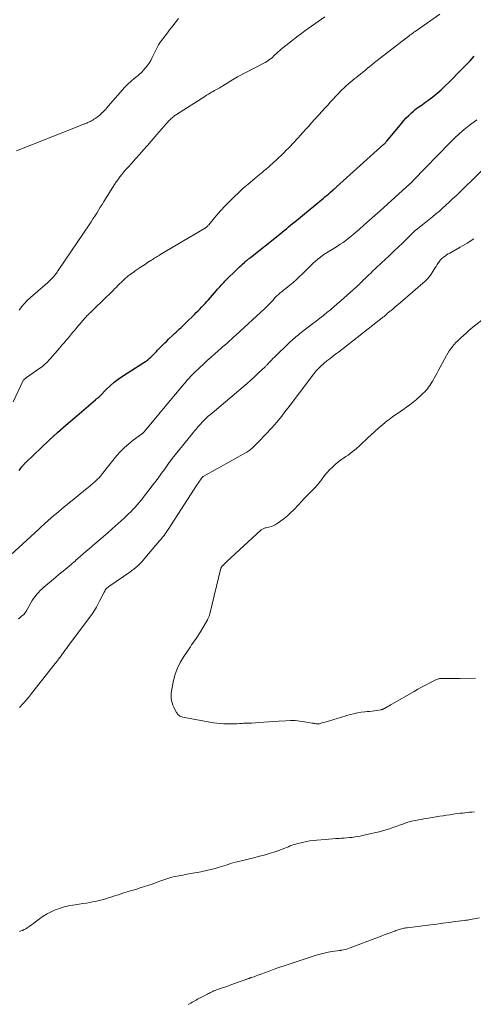
# Model space of a CAD drawing. Units: feet. Extents: x 1985000 to 1990021, y 510000 to 515000.
# Drawn here: x 1986689 to 1986798, y 511630 to 511864 of the extents above; entities that cross this region are included whole.
import ezdxf

# ---------------------------------------------------------------- set-up
doc = ezdxf.new("R2010")
doc.units = ezdxf.units.FT
doc.header["$LTSCALE"] = 100
doc.header["$MEASUREMENT"] = 0
doc.layers.add('CONTOUR INDEX', color=32, linetype='Continuous', lineweight=25)
doc.layers.add('CONTOUR INTERMEDIATE', color=40, linetype='Continuous', lineweight=15)

msp = doc.modelspace()

# ---------------------------------------------------------------- linework, layer by layer
at = {"layer": 'CONTOUR INDEX', "elevation": 900, "flags": 128}
msp.add_lwpolyline([(1986689.18, 511756.86), (1986689.39, 511757.14), (1986689.6, 511757.42), (1986689.81, 511757.7), (1986689.93, 511757.84), (1986690.04, 511757.98), (1986690.16, 511758.12), (1986690.27, 511758.25), (1986690.39, 511758.39), (1986690.52, 511758.52), (1986690.64, 511758.65), (1986690.77, 511758.77), (1986694.39, 511762.23), (1986696.34, 511764.07), (1986698.31, 511765.88), (1986700.32, 511767.66), (1986702.34, 511769.42), (1986707.38, 511773.72), (1986707.49, 511773.81), (1986707.6, 511773.9), (1986707.72, 511773.99), (1986707.83, 511774.07), (1986707.95, 511774.15), (1986708.01, 511774.19), (1986708.07, 511774.24), (1986708.13, 511774.28), (1986708.19, 511774.33), (1986708.25, 511774.38), (1986708.31, 511774.43), (1986708.36, 511774.48), (1986708.41, 511774.53), (1986710.02, 511776.2), (1986710.9, 511777.06), (1986711.82, 511777.87), (1986712.8, 511778.61), (1986713.81, 511779.31), (1986718.89, 511782.55), (1986719.34, 511782.85), (1986719.78, 511783.17), (1986720.19, 511783.52), (1986720.6, 511783.88), (1986720.95, 511784.21), (1986721.17, 511784.42), (1986721.38, 511784.63), (1986721.59, 511784.85), (1986721.79, 511785.07), (1986721.99, 511785.3), (1986722.2, 511785.52), (1986722.4, 511785.74), (1986722.61, 511785.96), (1986723.06, 511786.41), (1986723.49, 511786.84), (1986723.93, 511787.28), (1986724.37, 511787.7), (1986724.82, 511788.13), (1986725.85, 511789.1), (1986726.25, 511789.47), (1986726.65, 511789.84), (1986727.05, 511790.21), (1986727.45, 511790.58), (1986727.85, 511790.95), (1986728.25, 511791.33), (1986728.64, 511791.71), (1986729.03, 511792.09), (1986730.99, 511794.04), (1986731.42, 511794.46), (1986731.84, 511794.89), (1986732.26, 511795.32), (1986732.68, 511795.75), (1986733.1, 511796.19), (1986733.51, 511796.63), (1986733.91, 511797.08), (1986734.31, 511797.53), (1986736.21, 511799.71), (1986736.5, 511800.04), (1986736.79, 511800.37), (1986737.08, 511800.69), (1986737.36, 511801.02), (1986737.66, 511801.35), (1986737.96, 511801.67), (1986738.26, 511801.98), (1986738.57, 511802.29), (1986741.03, 511804.67), (1986741.39, 511805.02), (1986741.75, 511805.36), (1986742.11, 511805.7), (1986742.47, 511806.04), (1986743, 511806.52), (1986743.11, 511806.61), (1986743.21, 511806.7), (1986743.32, 511806.79), (1986743.42, 511806.88), (1986743.45, 511806.91), (1986743.56, 511807), (1986743.68, 511807.09), (1986743.79, 511807.18), (1986743.91, 511807.27), (1986744.02, 511807.36), (1986744.14, 511807.45), (1986744.25, 511807.54), (1986744.36, 511807.63), (1986750.93, 511812.86), (1986751.43, 511813.26), (1986751.92, 511813.66), (1986752.42, 511814.06), (1986752.91, 511814.47), (1986753.41, 511814.88), (1986753.9, 511815.29), (1986754.4, 511815.69), (1986754.89, 511816.1), (1986761.77, 511821.75), (1986762.19, 511822.1), (1986762.61, 511822.45), (1986763.03, 511822.8), (1986763.44, 511823.15), (1986764.06, 511823.69), (1986764.17, 511823.78), (1986764.27, 511823.87), (1986764.37, 511823.96), (1986764.47, 511824.05), (1986764.58, 511824.14), (1986764.68, 511824.24), (1986764.78, 511824.33), (1986764.88, 511824.42), (1986776.18, 511834.59), (1986776.28, 511834.68), (1986776.37, 511834.77), (1986776.46, 511834.86), (1986776.55, 511834.95), (1986776.64, 511835.05), (1986776.73, 511835.15), (1986776.81, 511835.25), (1986776.9, 511835.35), (1986780.37, 511839.56), (1986780.94, 511840.21), (1986781.52, 511840.85), (1986782.13, 511841.45), (1986782.76, 511842.04), (1986783.26, 511842.48), (1986783.66, 511842.83), (1986784.07, 511843.15), (1986784.49, 511843.47), (1986784.92, 511843.77), (1986785.35, 511844.06), (1986785.78, 511844.37), (1986786.21, 511844.68), (1986786.63, 511844.99), (1986787.83, 511845.91), (1986788.83, 511846.71), (1986789.8, 511847.54), (1986790.74, 511848.4), (1986791.66, 511849.29), (1986794.71, 511852.37), (1986795.73, 511853.42), (1986796.73, 511854.49), (1986797.71, 511855.57)], dxfattribs=at)
at = {"layer": 'CONTOUR INTERMEDIATE', "flags": 128}
for points, elevation in [([(1986687.73, 511773.18), (1986690.24, 511778.42), (1986690.25, 511778.44), (1986690.33, 511778.53), (1986690.55, 511778.69), (1986690.65, 511778.76), (1986690.75, 511778.83), (1986690.84, 511778.9), (1986690.94, 511778.97), (1986694.14, 511781.23), (1986694.47, 511781.47), (1986694.79, 511781.73), (1986695.1, 511781.99), (1986695.41, 511782.26), (1986695.71, 511782.54), (1986696, 511782.83), (1986696.28, 511783.12), (1986696.55, 511783.43), (1986698.87, 511786.09), (1986699.38, 511786.69), (1986699.89, 511787.29), (1986700.4, 511787.89), (1986700.91, 511788.49), (1986701.41, 511789.1), (1986701.92, 511789.7), (1986702.44, 511790.29), (1986702.95, 511790.89), (1986705.51, 511793.83), (1986705.6, 511793.93), (1986705.69, 511794.03), (1986705.79, 511794.13), (1986705.88, 511794.23), (1986705.98, 511794.32), (1986706.07, 511794.42), (1986706.17, 511794.51), (1986706.26, 511794.6), (1986710.2, 511798.36), (1986710.55, 511798.7), (1986710.9, 511799.05), (1986711.25, 511799.4), (1986711.59, 511799.76), (1986711.93, 511800.12), (1986712.28, 511800.47), (1986712.62, 511800.82), (1986712.98, 511801.17), (1986713.66, 511801.84), (1986714.38, 511802.51), (1986715.11, 511803.14), (1986715.88, 511803.74), (1986716.67, 511804.3), (1986716.82, 511804.41), (1986717.56, 511804.9), (1986718.3, 511805.4), (1986719.05, 511805.89), (1986719.79, 511806.37), (1986720.75, 511806.98), (1986721.02, 511807.16), (1986721.29, 511807.33), (1986721.56, 511807.51), (1986721.83, 511807.68), (1986722.1, 511807.85), (1986722.37, 511808.03), (1986722.65, 511808.19), (1986722.93, 511808.36), (1986733.4, 511814.54), (1986733.54, 511814.63), (1986733.68, 511814.73), (1986733.82, 511814.83), (1986733.95, 511814.94), (1986733.99, 511814.99), (1986734.09, 511815.08), (1986734.19, 511815.18), (1986734.29, 511815.28), (1986734.38, 511815.39), (1986735.76, 511817.05), (1986736.55, 511817.97), (1986737.36, 511818.88), (1986738.18, 511819.77), (1986739.03, 511820.65), (1986739.4, 511821.04), (1986740.46, 511822.08), (1986741.54, 511823.1), (1986742.64, 511824.09), (1986743.77, 511825.06), (1986745.42, 511826.44), (1986745.95, 511826.89), (1986746.49, 511827.34), (1986747.03, 511827.78), (1986747.57, 511828.23), (1986748.11, 511828.68), (1986748.64, 511829.14), (1986749.16, 511829.61), (1986749.68, 511830.09), (1986751.88, 511832.16), (1986752.39, 511832.64), (1986752.89, 511833.14), (1986753.38, 511833.64), (1986753.87, 511834.15), (1986754.36, 511834.66), (1986754.84, 511835.18), (1986755.31, 511835.7), (1986755.79, 511836.22), (1986756.2, 511836.67), (1986756.87, 511837.41), (1986757.55, 511838.16), (1986758.23, 511838.91), (1986758.9, 511839.66), (1986761.45, 511842.48), (1986762.12, 511843.21), (1986762.78, 511843.94), (1986763.46, 511844.67), (1986764.13, 511845.4), (1986764.8, 511846.12), (1986765.14, 511846.48), (1986765.49, 511846.84), (1986765.83, 511847.2), (1986766.18, 511847.56), (1986766.54, 511847.91), (1986766.9, 511848.25), (1986767.26, 511848.59), (1986767.64, 511848.92), (1986767.8, 511849.06), (1986768.27, 511849.46), (1986768.73, 511849.84), (1986769.21, 511850.23), (1986769.68, 511850.61), (1986769.95, 511850.81), (1986770.56, 511851.29), (1986771.16, 511851.78), (1986771.76, 511852.27), (1986772.36, 511852.77), (1986772.53, 511852.91), (1986773.21, 511853.47), (1986773.9, 511854.03), (1986774.6, 511854.58), (1986775.3, 511855.13), (1986781.57, 511859.93), (1986781.63, 511859.97), (1986781.69, 511860.02), (1986781.75, 511860.07), (1986781.81, 511860.11), (1986781.87, 511860.16), (1986781.93, 511860.21), (1986781.99, 511860.25), (1986782.05, 511860.3), (1986782.48, 511860.63), (1986782.76, 511860.84), (1986783.04, 511861.05), (1986783.32, 511861.26), (1986783.61, 511861.46), (1986789.49, 511865.59)], 896), ([(1986688.53, 511832.99), (1986703.37, 511838.92), (1986703.69, 511839.04), (1986704, 511839.17), (1986704.32, 511839.29), (1986704.64, 511839.4), (1986704.67, 511839.42), (1986704.98, 511839.53), (1986705.28, 511839.65), (1986705.57, 511839.77), (1986705.87, 511839.9), (1986706.16, 511840.04), (1986706.44, 511840.2), (1986706.72, 511840.36), (1986706.99, 511840.53), (1986707.32, 511840.76), (1986707.74, 511841.06), (1986708.15, 511841.37), (1986708.55, 511841.71), (1986708.93, 511842.06), (1986708.99, 511842.11), (1986709.38, 511842.5), (1986709.77, 511842.9), (1986710.15, 511843.31), (1986710.52, 511843.73), (1986713.71, 511847.44), (1986714.39, 511848.19), (1986715.11, 511848.91), (1986715.86, 511849.59), (1986716.64, 511850.25), (1986717.58, 511850.99), (1986717.9, 511851.26), (1986718.21, 511851.54), (1986718.5, 511851.83), (1986718.78, 511852.14), (1986719.25, 511852.68), (1986719.74, 511853.28), (1986720.18, 511853.9), (1986720.57, 511854.56), (1986720.92, 511855.25), (1986721.59, 511856.68), (1986721.98, 511857.48), (1986722.42, 511858.25), (1986722.91, 511858.99), (1986723.43, 511859.71), (1986723.98, 511860.41), (1986724.52, 511861.12), (1986725.07, 511861.82), (1986725.62, 511862.52), (1986727.21, 511864.57)], 888), ([(1986689.14, 511795.06), (1986689.76, 511795.86), (1986690.41, 511796.62), (1986691.12, 511797.34), (1986691.86, 511798.03), (1986695.41, 511801.09), (1986695.83, 511801.47), (1986696.24, 511801.85), (1986696.63, 511802.24), (1986697.02, 511802.64), (1986697.43, 511803.09), (1986697.6, 511803.28), (1986697.76, 511803.48), (1986697.92, 511803.68), (1986698.07, 511803.89), (1986698.21, 511804.1), (1986698.35, 511804.31), (1986698.5, 511804.52), (1986698.64, 511804.73), (1986705.87, 511815.41), (1986706.33, 511816.09), (1986706.78, 511816.78), (1986707.22, 511817.47), (1986707.66, 511818.16), (1986708.09, 511818.86), (1986708.53, 511819.56), (1986708.96, 511820.25), (1986709.39, 511820.95), (1986711.51, 511824.36), (1986711.91, 511824.99), (1986712.33, 511825.61), (1986712.77, 511826.22), (1986713.22, 511826.82), (1986713.69, 511827.4), (1986714.16, 511827.98), (1986714.65, 511828.55), (1986715.14, 511829.11), (1986716.02, 511830.09), (1986716.96, 511831.13), (1986717.9, 511832.18), (1986718.82, 511833.23), (1986719.75, 511834.29), (1986722, 511836.88), (1986722.57, 511837.53), (1986723.13, 511838.17), (1986723.7, 511838.81), (1986724.27, 511839.44), (1986725.06, 511840.31), (1986725.24, 511840.51), (1986725.43, 511840.7), (1986725.63, 511840.89), (1986725.83, 511841.06), (1986726.04, 511841.23), (1986726.25, 511841.4), (1986726.47, 511841.55), (1986726.69, 511841.7), (1986733.46, 511846), (1986733.89, 511846.27), (1986734.32, 511846.53), (1986734.76, 511846.79), (1986735.2, 511847.05), (1986735.44, 511847.19), (1986735.76, 511847.37), (1986736.08, 511847.55), (1986736.4, 511847.73), (1986736.73, 511847.9), (1986737.06, 511848.07), (1986737.38, 511848.25), (1986737.7, 511848.44), (1986738.01, 511848.63), (1986738.15, 511848.72), (1986738.53, 511848.96), (1986738.91, 511849.2), (1986739.29, 511849.44), (1986739.67, 511849.69), (1986739.68, 511849.7), (1986740.07, 511849.95), (1986740.46, 511850.19), (1986740.86, 511850.42), (1986741.26, 511850.64), (1986747.86, 511854.09), (1986748.23, 511854.29), (1986748.58, 511854.52), (1986748.92, 511854.76), (1986749.25, 511855.02), (1986749.57, 511855.29), (1986749.88, 511855.57), (1986750.18, 511855.86), (1986750.48, 511856.15), (1986750.6, 511856.27), (1986750.95, 511856.62), (1986751.32, 511856.96), (1986751.7, 511857.28), (1986752.09, 511857.59), (1986754.21, 511859.24), (1986754.99, 511859.83), (1986755.76, 511860.42), (1986756.54, 511861), (1986757.33, 511861.58), (1986758.12, 511862.15), (1986758.91, 511862.72), (1986759.7, 511863.29), (1986760.49, 511863.86), (1986762.06, 511864.98)], 892), ([(1986687.16, 511736.74), (1986693.83, 511742.89), (1986694, 511743.05), (1986694.17, 511743.21), (1986694.34, 511743.37), (1986694.51, 511743.52), (1986694.69, 511743.68), (1986694.86, 511743.84), (1986695.04, 511743.99), (1986695.21, 511744.15), (1986696.84, 511745.57), (1986697.45, 511746.1), (1986698.07, 511746.62), (1986698.69, 511747.14), (1986699.31, 511747.65), (1986699.94, 511748.17), (1986700.56, 511748.68), (1986701.19, 511749.19), (1986701.82, 511749.7), (1986705.02, 511752.29), (1986705.6, 511752.77), (1986706.17, 511753.25), (1986706.74, 511753.75), (1986707.29, 511754.25), (1986707.91, 511754.82), (1986708.15, 511755.05), (1986708.37, 511755.28), (1986708.59, 511755.53), (1986708.79, 511755.79), (1986708.99, 511756.05), (1986709.19, 511756.3), (1986709.4, 511756.56), (1986709.6, 511756.82), (1986712.5, 511760.41), (1986713.38, 511761.41), (1986714.31, 511762.36), (1986715.3, 511763.23), (1986716.35, 511764.05), (1986718.39, 511765.53), (1986718.45, 511765.57), (1986718.51, 511765.62), (1986718.57, 511765.67), (1986718.63, 511765.71), (1986718.67, 511765.74), (1986718.71, 511765.77), (1986718.75, 511765.81), (1986718.79, 511765.85), (1986718.83, 511765.89), (1986718.87, 511765.93), (1986718.9, 511765.97), (1986718.94, 511766.01), (1986718.98, 511766.05), (1986725.98, 511774.48), (1986726.14, 511774.67), (1986726.3, 511774.86), (1986726.46, 511775.04), (1986726.62, 511775.23), (1986726.78, 511775.42), (1986726.94, 511775.6), (1986727.1, 511775.79), (1986727.26, 511775.98), (1986728.52, 511777.48), (1986728.82, 511777.83), (1986729.11, 511778.18), (1986729.42, 511778.53), (1986729.72, 511778.87), (1986730.03, 511779.21), (1986730.34, 511779.54), (1986730.66, 511779.86), (1986730.99, 511780.18), (1986732.22, 511781.34), (1986733.12, 511782.19), (1986734.02, 511783.02), (1986734.94, 511783.85), (1986735.86, 511784.66), (1986736.67, 511785.38), (1986737.19, 511785.83), (1986737.71, 511786.29), (1986738.24, 511786.75), (1986738.76, 511787.21), (1986739.28, 511787.67), (1986739.79, 511788.13), (1986740.31, 511788.6), (1986740.82, 511789.07), (1986747.74, 511795.46), (1986748, 511795.7), (1986748.26, 511795.94), (1986748.51, 511796.19), (1986748.76, 511796.43), (1986749.01, 511796.69), (1986749.26, 511796.94), (1986749.5, 511797.2), (1986749.73, 511797.46), (1986750.11, 511797.89), (1986750.27, 511798.06), (1986750.43, 511798.23), (1986750.59, 511798.39), (1986750.75, 511798.56), (1986750.92, 511798.72), (1986751.09, 511798.87), (1986751.27, 511799.02), (1986751.45, 511799.17), (1986751.67, 511799.33), (1986751.96, 511799.56), (1986752.25, 511799.79), (1986752.54, 511800.02), (1986752.82, 511800.25), (1986753.77, 511801.03), (1986754.52, 511801.66), (1986755.26, 511802.31), (1986755.98, 511802.97), (1986756.69, 511803.65), (1986758.23, 511805.18), (1986758.77, 511805.7), (1986759.32, 511806.22), (1986759.88, 511806.73), (1986760.45, 511807.23), (1986761.03, 511807.71), (1986761.64, 511808.16), (1986762.26, 511808.58), (1986762.9, 511808.99), (1986763.82, 511809.53), (1986764.48, 511809.93), (1986765.13, 511810.34), (1986765.78, 511810.76), (1986766.43, 511811.19), (1986767.06, 511811.64), (1986767.68, 511812.1), (1986768.28, 511812.58), (1986768.87, 511813.08), (1986770.24, 511814.29), (1986771.5, 511815.4), (1986772.75, 511816.52), (1986774.01, 511817.64), (1986775.27, 511818.76), (1986782.38, 511825.13), (1986782.48, 511825.22), (1986782.58, 511825.31), (1986782.67, 511825.4), (1986782.77, 511825.5), (1986782.84, 511825.58), (1986782.9, 511825.63), (1986782.95, 511825.69), (1986783.01, 511825.74), (1986783.06, 511825.8), (1986783.11, 511825.86), (1986783.16, 511825.92), (1986783.22, 511825.97), (1986783.27, 511826.03), (1986791.91, 511834.91), (1986793.02, 511836), (1986794.16, 511837.06), (1986795.34, 511838.07), (1986796.55, 511839.04), (1986798.31, 511840.39)], 904), ([(1986689.03, 511721.47), (1986689.36, 511721.77), (1986689.69, 511722.05), (1986690.03, 511722.34), (1986690.19, 511722.49), (1986690.34, 511722.64), (1986690.49, 511722.81), (1986690.63, 511722.98), (1986690.76, 511723.16), (1986690.88, 511723.34), (1986691, 511723.53), (1986691.11, 511723.72), (1986691.97, 511725.31), (1986692.28, 511725.84), (1986692.61, 511726.36), (1986692.97, 511726.86), (1986693.35, 511727.34), (1986693.76, 511727.8), (1986694.18, 511728.25), (1986694.63, 511728.67), (1986695.09, 511729.08), (1986695.99, 511729.83), (1986696.9, 511730.59), (1986697.82, 511731.35), (1986698.73, 511732.11), (1986699.65, 511732.86), (1986701.08, 511734.02), (1986701.28, 511734.2), (1986701.49, 511734.37), (1986701.69, 511734.55), (1986701.9, 511734.74), (1986702.1, 511734.92), (1986702.3, 511735.1), (1986702.5, 511735.28), (1986702.7, 511735.47), (1986703.7, 511736.36), (1986704.41, 511736.98), (1986705.12, 511737.6), (1986705.84, 511738.21), (1986706.55, 511738.81), (1986707.2, 511739.36), (1986708.25, 511740.24), (1986709.28, 511741.13), (1986710.31, 511742.03), (1986711.33, 511742.93), (1986714.19, 511745.5), (1986714.73, 511746), (1986715.27, 511746.5), (1986715.79, 511747.02), (1986716.31, 511747.54), (1986716.81, 511748.08), (1986717.31, 511748.63), (1986717.78, 511749.19), (1986718.24, 511749.76), (1986721.14, 511753.47), (1986721.83, 511754.36), (1986722.5, 511755.26), (1986723.16, 511756.18), (1986723.81, 511757.1), (1986724.79, 511758.52), (1986724.94, 511758.74), (1986725.09, 511758.95), (1986725.25, 511759.16), (1986725.4, 511759.37), (1986725.56, 511759.58), (1986725.72, 511759.78), (1986725.88, 511759.99), (1986726.05, 511760.19), (1986730.82, 511766.06), (1986731.09, 511766.39), (1986731.36, 511766.72), (1986731.63, 511767.04), (1986731.91, 511767.36), (1986732.19, 511767.68), (1986732.48, 511768), (1986732.78, 511768.3), (1986733.07, 511768.6), (1986734.02, 511769.54), (1986734.11, 511769.62), (1986734.19, 511769.69), (1986734.28, 511769.77), (1986734.36, 511769.84), (1986734.52, 511769.97), (1986734.6, 511770.04), (1986734.81, 511770.21), (1986734.9, 511770.29), (1986734.99, 511770.36), (1986735.09, 511770.44), (1986735.18, 511770.52), (1986742.59, 511776.77), (1986743.53, 511777.58), (1986744.46, 511778.4), (1986745.37, 511779.24), (1986746.28, 511780.09), (1986747.82, 511781.57), (1986747.94, 511781.69), (1986748.07, 511781.81), (1986748.19, 511781.93), (1986748.3, 511782.05), (1986748.72, 511782.49), (1986749.05, 511782.83), (1986749.38, 511783.16), (1986749.72, 511783.5), (1986750.05, 511783.83), (1986753.55, 511787.25), (1986753.86, 511787.55), (1986754.18, 511787.84), (1986754.5, 511788.12), (1986754.82, 511788.4), (1986755.16, 511788.67), (1986755.49, 511788.94), (1986755.82, 511789.21), (1986756.16, 511789.47), (1986759.17, 511791.79), (1986760.03, 511792.45), (1986760.88, 511793.12), (1986761.73, 511793.8), (1986762.57, 511794.48), (1986763.41, 511795.17), (1986764.24, 511795.86), (1986765.06, 511796.57), (1986765.88, 511797.28), (1986768.9, 511799.96), (1986769.19, 511800.22), (1986769.48, 511800.48), (1986769.77, 511800.74), (1986770.05, 511801.01), (1986770.33, 511801.28), (1986770.62, 511801.54), (1986770.9, 511801.82), (1986771.18, 511802.09), (1986771.94, 511802.83), (1986772.48, 511803.36), (1986773.02, 511803.88), (1986773.56, 511804.4), (1986774.1, 511804.92), (1986774.64, 511805.44), (1986775.19, 511805.95), (1986775.74, 511806.46), (1986776.29, 511806.97), (1986777.53, 511808.11), (1986778.56, 511809.08), (1986779.59, 511810.05), (1986780.61, 511811.03), (1986781.62, 511812.02), (1986783.55, 511813.93), (1986783.59, 511813.97), (1986783.63, 511814.01), (1986783.67, 511814.05), (1986783.71, 511814.09), (1986783.76, 511814.12), (1986783.8, 511814.16), (1986783.84, 511814.19), (1986783.89, 511814.23), (1986785.4, 511815.41), (1986786.2, 511816.04), (1986787, 511816.68), (1986787.79, 511817.32), (1986788.57, 511817.97), (1986788.6, 511818), (1986789.4, 511818.67), (1986790.18, 511819.35), (1986790.95, 511820.05), (1986791.71, 511820.75), (1986792.49, 511821.49), (1986793.64, 511822.57), (1986794.78, 511823.65), (1986795.91, 511824.75), (1986797.04, 511825.85), (1986804.57, 511833.22)], 908), ([(1986689.27, 511700.41), (1986689.55, 511700.72), (1986689.83, 511701.03), (1986690.12, 511701.33), (1986690.17, 511701.39), (1986690.43, 511701.66), (1986690.68, 511701.94), (1986690.93, 511702.22), (1986691.18, 511702.51), (1986691.42, 511702.79), (1986691.66, 511703.08), (1986691.9, 511703.37), (1986692.14, 511703.67), (1986697.79, 511710.85), (1986697.93, 511711.03), (1986698.08, 511711.22), (1986698.22, 511711.41), (1986698.37, 511711.6), (1986698.51, 511711.79), (1986698.65, 511711.99), (1986698.79, 511712.18), (1986698.93, 511712.37), (1986699.36, 511712.96), (1986699.72, 511713.44), (1986700.08, 511713.93), (1986700.44, 511714.41), (1986700.8, 511714.89), (1986706.21, 511722.13), (1986706.52, 511722.55), (1986706.81, 511722.97), (1986707.09, 511723.41), (1986707.36, 511723.85), (1986707.62, 511724.3), (1986707.88, 511724.75), (1986708.12, 511725.21), (1986708.35, 511725.67), (1986709.44, 511727.89), (1986709.57, 511728.11), (1986709.7, 511728.33), (1986709.86, 511728.53), (1986710.02, 511728.73), (1986710.2, 511728.91), (1986710.39, 511729.08), (1986710.59, 511729.24), (1986710.8, 511729.39), (1986715.58, 511732.63), (1986716.07, 511732.99), (1986716.56, 511733.36), (1986717.02, 511733.75), (1986717.48, 511734.15), (1986717.92, 511734.58), (1986718.35, 511735.01), (1986718.76, 511735.46), (1986719.16, 511735.92), (1986722.67, 511740.06), (1986722.95, 511740.39), (1986723.22, 511740.72), (1986723.48, 511741.05), (1986723.75, 511741.39), (1986724, 511741.73), (1986724.25, 511742.08), (1986724.49, 511742.43), (1986724.73, 511742.79), (1986731.66, 511753.51), (1986731.85, 511753.79), (1986732.03, 511754.06), (1986732.21, 511754.34), (1986732.4, 511754.61), (1986732.7, 511755.05), (1986732.74, 511755.1), (1986732.78, 511755.15), (1986732.82, 511755.2), (1986732.87, 511755.24), (1986732.92, 511755.29), (1986732.97, 511755.33), (1986733.02, 511755.36), (1986733.08, 511755.4), (1986743.3, 511761.12), (1986743.5, 511761.24), (1986743.7, 511761.37), (1986743.9, 511761.5), (1986744.09, 511761.64), (1986744.28, 511761.79), (1986744.46, 511761.94), (1986744.64, 511762.1), (1986744.82, 511762.26), (1986746.03, 511763.45), (1986746.8, 511764.22), (1986747.57, 511765), (1986748.32, 511765.79), (1986749.06, 511766.59), (1986749.31, 511766.86), (1986750.16, 511767.82), (1986750.99, 511768.79), (1986751.79, 511769.78), (1986752.57, 511770.79), (1986753.25, 511771.69), (1986754.37, 511773.16), (1986755.48, 511774.62), (1986756.59, 511776.09), (1986757.7, 511777.56), (1986759.49, 511779.9), (1986759.76, 511780.25), (1986760.04, 511780.58), (1986760.34, 511780.91), (1986760.64, 511781.23), (1986760.95, 511781.54), (1986761.27, 511781.84), (1986761.6, 511782.13), (1986761.94, 511782.41), (1986762.6, 511782.94), (1986763.27, 511783.48), (1986763.95, 511784.01), (1986764.63, 511784.55), (1986765.31, 511785.08), (1986775.78, 511793.21), (1986775.96, 511793.36), (1986776.14, 511793.5), (1986776.31, 511793.65), (1986776.49, 511793.8), (1986776.52, 511793.83), (1986776.68, 511793.96), (1986776.84, 511794.1), (1986776.99, 511794.24), (1986777.15, 511794.39), (1986777.31, 511794.53), (1986777.46, 511794.66), (1986777.63, 511794.8), (1986777.79, 511794.93), (1986778.36, 511795.39), (1986778.8, 511795.76), (1986779.25, 511796.13), (1986779.69, 511796.5), (1986780.13, 511796.88), (1986786.01, 511802), (1986786.54, 511802.51), (1986787.03, 511803.04), (1986787.46, 511803.62), (1986787.86, 511804.23), (1986788.12, 511804.65), (1986788.36, 511805.07), (1986788.62, 511805.48), (1986788.87, 511805.9), (1986789.13, 511806.31), (1986789.16, 511806.36), (1986789.42, 511806.73), (1986789.71, 511807.08), (1986790.03, 511807.39), (1986790.38, 511807.68), (1986790.75, 511807.94), (1986791.13, 511808.2), (1986791.51, 511808.44), (1986791.91, 511808.67), (1986794.4, 511810.07), (1986796.03, 511811.02), (1986797.62, 511812.02)], 912), ([(1986797.99, 511707.37), (1986794.26, 511707.32), (1986793.47, 511707.31), (1986792.68, 511707.3), (1986791.89, 511707.3), (1986791.11, 511707.29), (1986789.93, 511707.28), (1986789.73, 511707.27), (1986789.54, 511707.25), (1986789.35, 511707.21), (1986789.16, 511707.17), (1986788.97, 511707.11), (1986788.78, 511707.04), (1986788.6, 511706.97), (1986788.43, 511706.88), (1986786.97, 511706.14), (1986786.07, 511705.67), (1986785.17, 511705.2), (1986784.29, 511704.71), (1986783.4, 511704.21), (1986778.08, 511701.16), (1986777.75, 511700.97), (1986777.42, 511700.78), (1986777.09, 511700.59), (1986776.75, 511700.41), (1986776.29, 511700.15), (1986776.19, 511700.09), (1986776.08, 511700.04), (1986775.98, 511699.99), (1986775.87, 511699.95), (1986775.76, 511699.91), (1986775.64, 511699.88), (1986775.53, 511699.85), (1986775.41, 511699.83), (1986774.5, 511699.68), (1986773.93, 511699.59), (1986773.35, 511699.51), (1986772.77, 511699.44), (1986772.2, 511699.38), (1986771.6, 511699.33), (1986770.72, 511699.23), (1986769.86, 511699.09), (1986769, 511698.89), (1986768.15, 511698.67), (1986762.97, 511697.13), (1986762.58, 511697.02), (1986762.2, 511696.9), (1986761.82, 511696.79), (1986761.44, 511696.68), (1986760.82, 511696.5), (1986760.74, 511696.48), (1986760.67, 511696.46), (1986760.59, 511696.45), (1986760.51, 511696.44), (1986760.43, 511696.44), (1986760.35, 511696.44), (1986760.28, 511696.44), (1986760.2, 511696.45), (1986759.93, 511696.5), (1986759.71, 511696.54), (1986759.5, 511696.58), (1986759.29, 511696.62), (1986759.07, 511696.66), (1986757.26, 511696.98), (1986756.14, 511697.14), (1986755.02, 511697.25), (1986753.89, 511697.26), (1986752.76, 511697.22), (1986751.01, 511697.09), (1986749.85, 511697), (1986748.7, 511696.92), (1986747.54, 511696.84), (1986746.38, 511696.76), (1986744.63, 511696.65), (1986744.35, 511696.64), (1986744.07, 511696.63), (1986743.79, 511696.62), (1986743.51, 511696.62), (1986743.23, 511696.62), (1986742.95, 511696.61), (1986742.68, 511696.6), (1986742.4, 511696.58), (1986741.7, 511696.53), (1986741.08, 511696.5), (1986740.45, 511696.47), (1986739.83, 511696.45), (1986739.2, 511696.45), (1986738.79, 511696.45), (1986737.97, 511696.48), (1986737.14, 511696.53), (1986736.32, 511696.63), (1986735.5, 511696.75), (1986728.2, 511698.07), (1986727.96, 511698.14), (1986727.74, 511698.22), (1986727.53, 511698.33), (1986727.33, 511698.47), (1986727.15, 511698.63), (1986726.98, 511698.81), (1986726.84, 511699), (1986726.71, 511699.21), (1986726.31, 511699.93), (1986726.06, 511700.44), (1986725.85, 511700.95), (1986725.68, 511701.49), (1986725.54, 511702.03), (1986725.45, 511702.59), (1986725.41, 511703.14), (1986725.44, 511703.7), (1986725.51, 511704.25), (1986725.92, 511706.44), (1986726.32, 511708.05), (1986726.85, 511709.6), (1986727.57, 511711.08), (1986728.42, 511712.51), (1986730.02, 511714.86), (1986730.32, 511715.3), (1986730.63, 511715.74), (1986730.93, 511716.18), (1986731.24, 511716.61), (1986731.55, 511717.05), (1986731.85, 511717.49), (1986732.13, 511717.94), (1986732.41, 511718.4), (1986734.11, 511721.3), (1986734.2, 511721.47), (1986734.29, 511721.64), (1986734.37, 511721.82), (1986734.44, 511721.99), (1986734.51, 511722.17), (1986734.57, 511722.35), (1986734.63, 511722.54), (1986734.67, 511722.72), (1986737.31, 511733.55), (1986737.33, 511733.62), (1986737.36, 511733.68), (1986737.39, 511733.75), (1986737.42, 511733.81), (1986737.46, 511733.87), (1986737.5, 511733.92), (1986737.55, 511733.98), (1986737.6, 511734.03), (1986737.62, 511734.06), (1986737.69, 511734.13), (1986737.75, 511734.19), (1986737.81, 511734.26), (1986737.88, 511734.32), (1986738.08, 511734.52), (1986738.24, 511734.68), (1986738.41, 511734.84), (1986738.58, 511735), (1986738.74, 511735.16), (1986746.78, 511742.59), (1986746.92, 511742.7), (1986747.06, 511742.8), (1986747.21, 511742.89), (1986747.37, 511742.97), (1986747.53, 511743.04), (1986747.7, 511743.1), (1986747.87, 511743.15), (1986748.04, 511743.19), (1986748.74, 511743.35), (1986749.26, 511743.5), (1986749.76, 511743.68), (1986750.23, 511743.93), (1986750.69, 511744.2), (1986751.51, 511744.78), (1986752.35, 511745.41), (1986753.16, 511746.06), (1986753.93, 511746.77), (1986754.66, 511747.5), (1986755.79, 511748.7), (1986756.48, 511749.43), (1986757.19, 511750.17), (1986757.9, 511750.9), (1986758.61, 511751.62), (1986759.64, 511752.66), (1986759.83, 511752.87), (1986760.03, 511753.08), (1986760.21, 511753.29), (1986760.4, 511753.5), (1986760.58, 511753.72), (1986760.76, 511753.94), (1986760.93, 511754.17), (1986761.1, 511754.39), (1986762.03, 511755.62), (1986762.61, 511756.34), (1986763.22, 511757.03), (1986763.89, 511757.67), (1986764.58, 511758.28), (1986765.03, 511758.65), (1986765.53, 511759.04), (1986766.04, 511759.43), (1986766.57, 511759.8), (1986767.1, 511760.16), (1986767.62, 511760.52), (1986768.14, 511760.89), (1986768.64, 511761.29), (1986769.13, 511761.7), (1986769.62, 511762.12), (1986770.34, 511762.76), (1986771.06, 511763.41), (1986771.76, 511764.06), (1986772.46, 511764.72), (1986773.04, 511765.28), (1986773.99, 511766.16), (1986774.96, 511767.02), (1986775.96, 511767.84), (1986776.98, 511768.65), (1986777.43, 511769), (1986778.24, 511769.6), (1986779.06, 511770.2), (1986779.89, 511770.77), (1986780.72, 511771.34), (1986781.55, 511771.91), (1986782.36, 511772.51), (1986783.15, 511773.14), (1986783.92, 511773.79), (1986785.24, 511774.96), (1986785.58, 511775.29), (1986785.92, 511775.62), (1986786.24, 511775.97), (1986786.55, 511776.33), (1986786.84, 511776.71), (1986787.12, 511777.1), (1986787.39, 511777.49), (1986787.64, 511777.9), (1986787.84, 511778.24), (1986788.17, 511778.82), (1986788.51, 511779.4), (1986788.83, 511779.99), (1986789.15, 511780.58), (1986791.13, 511784.25), (1986791.44, 511784.8), (1986791.78, 511785.34), (1986792.15, 511785.86), (1986792.53, 511786.36), (1986792.94, 511786.85), (1986793.37, 511787.32), (1986793.81, 511787.78), (1986794.26, 511788.23), (1986794.53, 511788.49), (1986795.14, 511789.04), (1986795.76, 511789.59), (1986796.39, 511790.13), (1986797.02, 511790.65), (1986799.96, 511792.99)], 916), ([(1986797.75, 511675.5), (1986797.18, 511675.45), (1986796.61, 511675.39), (1986796.04, 511675.34), (1986795.47, 511675.28), (1986794.9, 511675.22), (1986794.33, 511675.16), (1986793.76, 511675.09), (1986793.19, 511675.01), (1986792.72, 511674.95), (1986791.92, 511674.83), (1986791.12, 511674.71), (1986790.32, 511674.59), (1986789.52, 511674.46), (1986786.31, 511673.94), (1986785.67, 511673.83), (1986785.04, 511673.72), (1986784.4, 511673.6), (1986783.77, 511673.48), (1986783.14, 511673.34), (1986782.51, 511673.19), (1986781.9, 511673.01), (1986781.28, 511672.81), (1986780.68, 511672.6), (1986779.88, 511672.32), (1986779.08, 511672.04), (1986778.28, 511671.76), (1986777.48, 511671.48), (1986776.67, 511671.21), (1986775.86, 511670.96), (1986775.04, 511670.75), (1986774.22, 511670.55), (1986771.11, 511669.87), (1986770.48, 511669.74), (1986769.85, 511669.62), (1986769.23, 511669.52), (1986768.59, 511669.43), (1986767.96, 511669.36), (1986767.33, 511669.3), (1986766.69, 511669.24), (1986766.06, 511669.2), (1986765.61, 511669.18), (1986764.74, 511669.12), (1986763.88, 511669.07), (1986763.02, 511669), (1986762.16, 511668.93), (1986760.2, 511668.76), (1986759.35, 511668.67), (1986758.5, 511668.56), (1986757.66, 511668.41), (1986756.83, 511668.24), (1986756.08, 511668.08), (1986755.62, 511667.97), (1986755.17, 511667.84), (1986754.72, 511667.7), (1986754.28, 511667.54), (1986753.83, 511667.37), (1986753.39, 511667.2), (1986752.95, 511667.04), (1986752.51, 511666.87), (1986751.08, 511666.33), (1986749.95, 511665.93), (1986748.8, 511665.55), (1986747.65, 511665.22), (1986746.49, 511664.91), (1986746.16, 511664.83), (1986745.15, 511664.58), (1986744.15, 511664.33), (1986743.14, 511664.09), (1986742.13, 511663.84), (1986741.21, 511663.62), (1986740.67, 511663.48), (1986740.13, 511663.33), (1986739.59, 511663.16), (1986739.06, 511662.99), (1986738.52, 511662.81), (1986737.99, 511662.64), (1986737.45, 511662.48), (1986736.91, 511662.32), (1986735.93, 511662.04), (1986734.9, 511661.76), (1986733.86, 511661.5), (1986732.81, 511661.28), (1986731.76, 511661.08), (1986731.05, 511660.96), (1986730.11, 511660.79), (1986729.16, 511660.63), (1986728.21, 511660.45), (1986727.27, 511660.27), (1986726.38, 511660.1), (1986725.88, 511660), (1986725.38, 511659.87), (1986724.89, 511659.73), (1986724.41, 511659.58), (1986723.92, 511659.41), (1986723.44, 511659.24), (1986722.96, 511659.07), (1986722.48, 511658.89), (1986721.1, 511658.39), (1986720.08, 511658.03), (1986719.05, 511657.69), (1986718.02, 511657.36), (1986716.99, 511657.04), (1986715.95, 511656.73), (1986714.91, 511656.41), (1986713.88, 511656.09), (1986712.85, 511655.76), (1986711.68, 511655.39), (1986711.06, 511655.19), (1986710.43, 511655), (1986709.81, 511654.81), (1986709.18, 511654.62), (1986708.56, 511654.45), (1986707.93, 511654.29), (1986707.29, 511654.15), (1986706.65, 511654.03), (1986706.14, 511653.94), (1986705.25, 511653.78), (1986704.35, 511653.64), (1986703.45, 511653.49), (1986702.55, 511653.36), (1986702.01, 511653.28), (1986700.93, 511653.08), (1986699.87, 511652.84), (1986698.83, 511652.51), (1986697.8, 511652.14), (1986696.8, 511651.69), (1986695.84, 511651.19), (1986694.91, 511650.62), (1986694.02, 511650), (1986693.07, 511649.28), (1986692.57, 511648.92), (1986692.08, 511648.56), (1986691.57, 511648.21), (1986691.06, 511647.87), (1986690.73, 511647.65), (1986690.37, 511647.44), (1986690, 511647.27), (1986689.61, 511647.13), (1986689.22, 511647.03)], 912), ([(1986798.99, 511650.27), (1986796.82, 511649.86), (1986796.45, 511649.79), (1986796.08, 511649.73), (1986795.71, 511649.68), (1986795.34, 511649.62), (1986793.17, 511649.34), (1986791.71, 511649.15), (1986790.26, 511648.97), (1986788.8, 511648.78), (1986787.34, 511648.6), (1986781.71, 511647.88), (1986781.43, 511647.85), (1986781.17, 511647.8), (1986780.9, 511647.75), (1986780.63, 511647.69), (1986780.37, 511647.62), (1986780.1, 511647.55), (1986779.84, 511647.47), (1986779.58, 511647.39), (1986779.31, 511647.29), (1986779.04, 511647.2), (1986778.78, 511647.11), (1986778.52, 511647.01), (1986777.65, 511646.7), (1986776.95, 511646.44), (1986776.26, 511646.18), (1986775.56, 511645.92), (1986774.87, 511645.66), (1986768.1, 511643.07), (1986767.72, 511642.94), (1986767.34, 511642.82), (1986766.95, 511642.72), (1986766.56, 511642.63), (1986765.98, 511642.52), (1986765.88, 511642.5), (1986765.77, 511642.48), (1986765.67, 511642.47), (1986765.56, 511642.45), (1986763.84, 511642.22), (1986762.88, 511642.06), (1986761.92, 511641.87), (1986760.98, 511641.62), (1986760.05, 511641.35), (1986753.55, 511639.22), (1986752.35, 511638.82), (1986751.15, 511638.41), (1986749.96, 511637.98), (1986748.77, 511637.54), (1986747.05, 511636.9), (1986746.59, 511636.72), (1986746.13, 511636.56), (1986745.67, 511636.39), (1986745.21, 511636.23), (1986744.55, 511636.01), (1986744.42, 511635.96), (1986744.28, 511635.92), (1986744.15, 511635.87), (1986744.01, 511635.82), (1986743.88, 511635.78), (1986743.74, 511635.73), (1986743.61, 511635.68), (1986743.47, 511635.63), (1986739.7, 511634.28), (1986739.08, 511634.06), (1986738.45, 511633.84), (1986737.83, 511633.62), (1986737.2, 511633.41), (1986736.21, 511633.07), (1986736.08, 511633.02), (1986735.95, 511632.97), (1986735.83, 511632.92), (1986735.7, 511632.87), (1986735.58, 511632.82), (1986735.46, 511632.76), (1986735.33, 511632.7), (1986735.21, 511632.64), (1986735.01, 511632.54), (1986734.79, 511632.42), (1986734.57, 511632.31), (1986734.35, 511632.2), (1986734.13, 511632.08), (1986731.71, 511630.83), (1986731.39, 511630.66), (1986731.08, 511630.49), (1986730.76, 511630.31), (1986730.45, 511630.14), (1986730.14, 511629.95), (1986729.83, 511629.77), (1986729.52, 511629.58)], 908)]:
    msp.add_lwpolyline(points, dxfattribs=dict(at, elevation=elevation))

doc.saveas('drawing.dxf')
